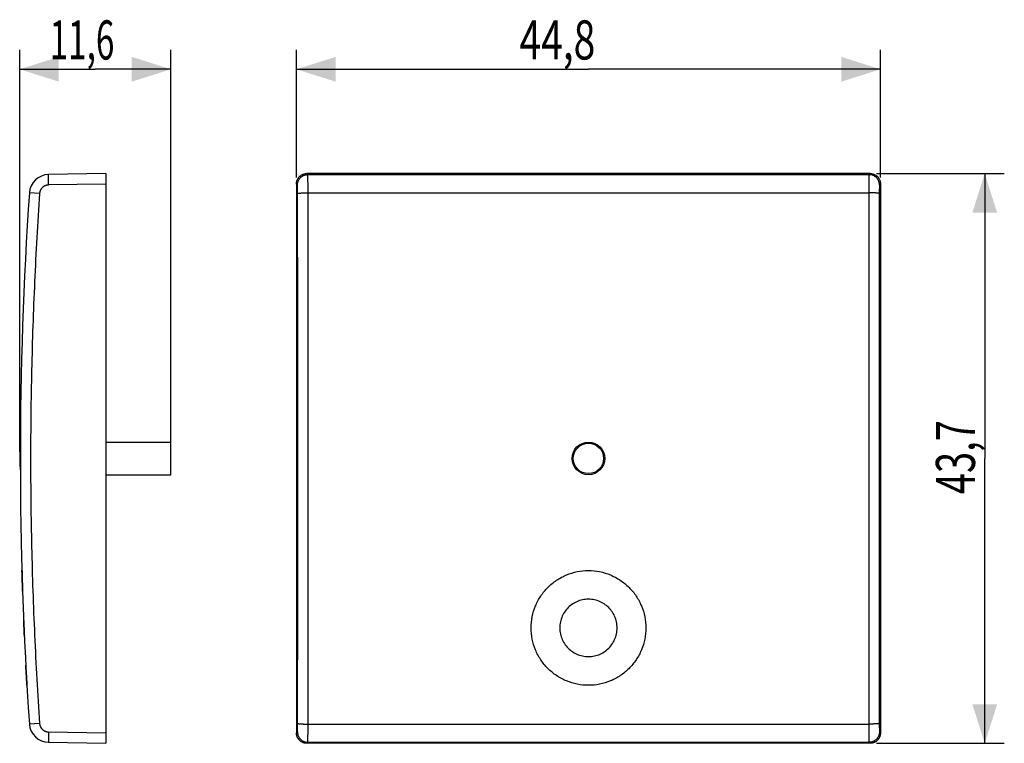
# Model space of a CAD drawing. Extents: x -43.6 to 31.9, y -21.9 to 33.7.
import ezdxf

# ---------------------------------------------------------------- set-up
doc = ezdxf.new("R2010")
doc.units = 0
doc.header["$LTSCALE"] = 16.335
doc.layers.get('0').update_dxf_attribs({"linetype": 'CONTINUOUS'})
doc.styles.get("Standard").update_dxf_attribs({"font": 'txt', "width": 0.8})
doc.dimstyles.new('DIMSTYLE_1', dxfattribs={"dimtxt": 3, "dimasz": 3, "dimexe": 0.18, "dimexo": 0.0625, "dimgap": 0.09, "dimtad": 1, "dimtxsty": 'STANDARD', "dimcen": 0.09, "dimazin": 3, "dimtfac": 1, "dimtofl": 0, "dimtmove": 0, "dimatfit": 3, "dimtolj": 1})

# ---------------------------------------------------------------- blocks, each defined once
blk = doc.blocks.new('*D0')
at = {"color": 7, "linetype": 'CONTINUOUS'}
for p, q in [((-43.63, 0.5), (-43.63, 31.35)), ((-32.03, -0.75), (-32.03, 31.35)), ((-43.63, 29.85), (-37.83, 29.85)), ((-32.03, 29.85), (-37.83, 29.85))]:
    blk.add_line(p, q, dxfattribs=at)
for points in [[(-40.63, 30.8), (-43.63, 29.85), (-40.63, 28.9)], [(-35.03, 28.9), (-32.03, 29.85), (-35.03, 30.8)]]:
    blk.add_solid(points, dxfattribs=at)
at = {"color": 7, "linetype": 'CONTINUOUS', "width": 0.625}
blk.add_text('11,6', height=3, dxfattribs=at).set_placement((-41.337, 30.6))
blk = doc.blocks.new('*D1')
at = {"color": 7, "linetype": 'CONTINUOUS'}
for p, q in [((-22.4, 21.55), (-22.4, 31.35)), ((22.4, 21.55), (22.4, 31.35)), ((-22.4, 29.85), (0, 29.85)), ((22.4, 29.85), (0, 29.85))]:
    blk.add_line(p, q, dxfattribs=at)
for points in [[(-19.4, 30.8), (-22.4, 29.85), (-19.4, 28.9)], [(19.4, 28.9), (22.4, 29.85), (19.4, 30.8)]]:
    blk.add_solid(points, dxfattribs=at)
at = {"color": 7, "linetype": 'CONTINUOUS', "width": 0.732143}
blk.add_text('44,8', height=3, dxfattribs=at).set_placement((-5.298, 30.6))
blk = doc.blocks.new('*D2')
at = {"color": 7, "linetype": 'CONTINUOUS'}
for p, q in [((22.1, 21.85), (31.9, 21.85)), ((30.4, 21.85), (30.4, 0)), ((30.4, -21.85), (30.4, 0)), ((22.1, -21.85), (31.9, -21.85))]:
    blk.add_line(p, q, dxfattribs=at)
for points in [[(31.35, 18.85), (30.4, 21.85), (29.45, 18.85)], [(29.45, -18.85), (30.4, -21.85), (31.35, -18.85)]]:
    blk.add_solid(points, dxfattribs=at)
at = {"color": 7, "linetype": 'CONTINUOUS', "width": 0.714286}
blk.add_text('43,7', height=3, rotation=90, dxfattribs=at).set_placement((29.65, -2.742))

msp = doc.modelspace()

# ---------------------------------------------------------------- linework, layer by layer
at = {"color": 7, "linetype": 'CONTINUOUS'}
for p, q in [((-37.03, 21.85), (-41.417, 21.773)), ((-37.03, 21.85), (-37.03, -21.85)), ((21.6, 21.85), (-21.6, 21.85)), ((-22.4, 21.05), (-22.4, -21.05)), ((22.4, 21.05), (22.4, -21.05)), ((-37.03, 1.25), (-32.03, 1.25)), ((-32.03, -1.25), (-32.03, 1.25)), ((-37.03, -1.25), (-32.03, -1.25)), ((-41.417, -21.773), (-37.03, -21.85)), ((21.6, -21.85), (-21.6, -21.85))]:
    msp.add_line(p, q, dxfattribs=at)
at = {"color": 9, "linetype": 'CONTINUOUS'}
for p, q in [((-21.524, 21.773), (-21.6, 21.85)), ((-21.524, 21.773), (21.524, 21.773)), ((21.6, 21.85), (21.524, 21.773)), ((-37.03, 21.05), (-41.417, 20.974)), ((-22.323, 20.974), (-22.4, 21.05)), ((22.4, 21.05), (22.323, 20.974)), ((-42.103, 20.321), (-42.888, 20.376)), ((-21.512, 20.376), (21.512, 20.376)), ((-42.103, -20.321), (-42.888, -20.376)), ((-21.512, -20.376), (21.512, -20.376)), ((-41.417, -20.974), (-37.03, -21.05)), ((-22.4, -21.05), (-22.323, -20.974)), ((22.323, -20.974), (22.4, -21.05)), ((-21.6, -21.85), (-21.524, -21.773)), ((-21.524, -21.773), (21.524, -21.773)), ((21.524, -21.773), (21.6, -21.85))]:
    msp.add_line(p, q, dxfattribs=at)
at = {"color": 7, "linetype": 'CONTINUOUS'}
msp.add_circle((0, 0), 1.25, dxfattribs=at)
at = {"color": 9, "linetype": 'CONTINUOUS'}
msp.add_circle((0, 0), 1.162, dxfattribs=at)
at = {"color": 7, "linetype": 'CONTINUOUS'}
for centre, radius, start, end in [((-41.391, 20.274), 1.5, 91, 176.10556), ((256.42, 0), 300, 176.10556, 183.89444), ((-33.63, 0), 10, 174.17826, 185.82174), ((-41.391, -20.274), 1.5, 183.89444, 269)]:
    msp.add_arc(centre, radius, start, end, dxfattribs=at)
at = {"color": 9, "linetype": 'CONTINUOUS'}
for points, knots in [([(-41.417, 20.974), (-41.418, 20.998), (-41.418, 21.047), (-41.42, 21.12), (-41.421, 21.192), (-41.421, 21.262), (-41.422, 21.329), (-41.422, 21.393), (-41.423, 21.454), (-41.423, 21.511), (-41.423, 21.563), (-41.423, 21.61), (-41.423, 21.652), (-41.422, 21.687), (-41.421, 21.717), (-41.421, 21.74), (-41.42, 21.758), (-41.418, 21.766), (-41.418, 21.773), (-41.417, 21.773)], [0, 0, 0, 0, 0.092222, 0.183654, 0.273519, 0.361049, 0.445498, 0.526147, 0.602307, 0.67333, 0.738612, 0.797594, 0.849776, 0.894715, 0.932027, 0.961401, 0.982592, 0.995443, 1, 1, 1, 1]), ([(-41.417, 20.974), (-41.418, 20.998), (-41.418, 21.047), (-41.42, 21.12), (-41.421, 21.192), (-41.421, 21.262), (-41.422, 21.329), (-41.422, 21.393), (-41.423, 21.454), (-41.423, 21.511), (-41.423, 21.563), (-41.423, 21.61), (-41.423, 21.652), (-41.422, 21.687), (-41.421, 21.717), (-41.421, 21.74), (-41.42, 21.758), (-41.418, 21.766), (-41.418, 21.773), (-41.417, 21.773)], [0, 0, 0, 0, 0.092222, 0.183654, 0.273519, 0.361049, 0.445498, 0.526147, 0.602307, 0.67333, 0.738612, 0.797594, 0.849776, 0.894715, 0.932027, 0.961401, 0.982592, 0.995443, 1, 1, 1, 1]), ([(-22.323, 20.974), (-22.323, 20.998), (-22.321, 21.047), (-22.311, 21.121), (-22.294, 21.193), (-22.27, 21.263), (-22.241, 21.331), (-22.205, 21.395), (-22.163, 21.456), (-22.115, 21.513), (-22.063, 21.565), (-22.006, 21.613), (-21.945, 21.655), (-21.881, 21.691), (-21.813, 21.72), (-21.743, 21.744), (-21.671, 21.761), (-21.597, 21.771), (-21.548, 21.773), (-21.524, 21.773)], [0, 0, 0, 0, 0.058819, 0.117639, 0.176461, 0.235284, 0.294108, 0.352934, 0.41176, 0.470587, 0.529413, 0.58824, 0.647066, 0.705892, 0.764716, 0.823539, 0.882361, 0.941181, 1, 1, 1, 1]), ([(-22.323, 20.974), (-22.323, 20.998), (-22.321, 21.047), (-22.311, 21.121), (-22.294, 21.193), (-22.27, 21.263), (-22.241, 21.331), (-22.205, 21.395), (-22.163, 21.456), (-22.115, 21.513), (-22.063, 21.565), (-22.006, 21.613), (-21.945, 21.655), (-21.881, 21.691), (-21.813, 21.72), (-21.743, 21.744), (-21.671, 21.761), (-21.597, 21.771), (-21.548, 21.773), (-21.524, 21.773)], [0, 0, 0, 0, 0.058819, 0.117639, 0.176461, 0.235284, 0.294108, 0.352934, 0.41176, 0.470587, 0.529413, 0.58824, 0.647066, 0.705892, 0.764716, 0.823539, 0.882361, 0.941181, 1, 1, 1, 1]), ([(-21.512, 20.376), (-21.512, 20.412), (-21.512, 20.486), (-21.512, 20.595), (-21.512, 20.703), (-21.512, 20.808), (-21.513, 20.91), (-21.513, 21.009), (-21.514, 21.104), (-21.514, 21.194), (-21.515, 21.279), (-21.515, 21.359), (-21.516, 21.432), (-21.517, 21.499), (-21.517, 21.56), (-21.518, 21.613), (-21.519, 21.659), (-21.52, 21.697), (-21.521, 21.728), (-21.521, 21.75), (-21.523, 21.764), (-21.523, 21.772), (-21.524, 21.773)], [0, 0, 0, 0, 0.079224, 0.15761, 0.234725, 0.310145, 0.383453, 0.454247, 0.522134, 0.586741, 0.647713, 0.704712, 0.757425, 0.805561, 0.848854, 0.887067, 0.919989, 0.947438, 0.969264, 0.985348, 0.995605, 1, 1, 1, 1]), ([(-21.512, 20.376), (-21.512, 20.412), (-21.512, 20.486), (-21.512, 20.595), (-21.512, 20.703), (-21.512, 20.808), (-21.513, 20.91), (-21.513, 21.009), (-21.514, 21.104), (-21.514, 21.194), (-21.515, 21.279), (-21.515, 21.359), (-21.516, 21.432), (-21.517, 21.499), (-21.517, 21.56), (-21.518, 21.613), (-21.519, 21.659), (-21.52, 21.697), (-21.521, 21.728), (-21.521, 21.75), (-21.523, 21.764), (-21.523, 21.772), (-21.524, 21.773)], [0, 0, 0, 0, 0.079224, 0.15761, 0.234725, 0.310145, 0.383453, 0.454247, 0.522134, 0.586741, 0.647713, 0.704712, 0.757425, 0.805561, 0.848854, 0.887067, 0.919989, 0.947438, 0.969264, 0.985348, 0.995605, 1, 1, 1, 1]), ([(21.524, 21.773), (21.523, 21.772), (21.523, 21.764), (21.521, 21.75), (21.521, 21.728), (21.52, 21.697), (21.519, 21.659), (21.518, 21.613), (21.517, 21.56), (21.517, 21.499), (21.516, 21.432), (21.515, 21.359), (21.515, 21.279), (21.514, 21.194), (21.514, 21.104), (21.513, 21.009), (21.513, 20.91), (21.512, 20.808), (21.512, 20.703), (21.512, 20.595), (21.512, 20.486), (21.512, 20.412), (21.512, 20.376)], [0, 0, 0, 0, 0.004395, 0.014652, 0.030736, 0.052562, 0.080011, 0.112933, 0.151146, 0.194439, 0.242575, 0.295288, 0.352287, 0.413259, 0.477866, 0.545753, 0.616547, 0.689855, 0.765275, 0.84239, 0.920776, 1, 1, 1, 1]), ([(21.524, 21.773), (21.523, 21.772), (21.523, 21.764), (21.521, 21.75), (21.521, 21.728), (21.52, 21.697), (21.519, 21.659), (21.518, 21.613), (21.517, 21.56), (21.517, 21.499), (21.516, 21.432), (21.515, 21.359), (21.515, 21.279), (21.514, 21.194), (21.514, 21.104), (21.513, 21.009), (21.513, 20.91), (21.512, 20.808), (21.512, 20.703), (21.512, 20.595), (21.512, 20.486), (21.512, 20.412), (21.512, 20.376)], [0, 0, 0, 0, 0.004395, 0.014652, 0.030736, 0.052562, 0.080011, 0.112933, 0.151146, 0.194439, 0.242575, 0.295288, 0.352287, 0.413259, 0.477866, 0.545753, 0.616547, 0.689855, 0.765275, 0.84239, 0.920776, 1, 1, 1, 1]), ([(22.323, 20.974), (22.323, 20.998), (22.321, 21.047), (22.311, 21.121), (22.294, 21.193), (22.27, 21.263), (22.241, 21.331), (22.205, 21.395), (22.163, 21.456), (22.115, 21.513), (22.063, 21.565), (22.006, 21.613), (21.945, 21.655), (21.881, 21.691), (21.813, 21.72), (21.743, 21.744), (21.671, 21.761), (21.597, 21.771), (21.548, 21.773), (21.524, 21.773)], [0, 0, 0, 0, 0.058819, 0.117639, 0.176461, 0.235284, 0.294108, 0.352934, 0.41176, 0.470587, 0.529413, 0.58824, 0.647066, 0.705892, 0.764716, 0.823539, 0.882361, 0.941181, 1, 1, 1, 1]), ([(22.323, 20.974), (22.323, 20.998), (22.321, 21.047), (22.311, 21.121), (22.294, 21.193), (22.27, 21.263), (22.241, 21.331), (22.205, 21.395), (22.163, 21.456), (22.115, 21.513), (22.063, 21.565), (22.006, 21.613), (21.945, 21.655), (21.881, 21.691), (21.813, 21.72), (21.743, 21.744), (21.671, 21.761), (21.597, 21.771), (21.548, 21.773), (21.524, 21.773)], [0, 0, 0, 0, 0.058819, 0.117639, 0.176461, 0.235284, 0.294108, 0.352934, 0.41176, 0.470587, 0.529413, 0.58824, 0.647066, 0.705892, 0.764716, 0.823539, 0.882361, 0.941181, 1, 1, 1, 1]), ([(-41.417, 20.974), (-41.435, 20.973), (-41.469, 20.971), (-41.521, 20.965), (-41.572, 20.954), (-41.622, 20.94), (-41.671, 20.922), (-41.718, 20.901), (-41.764, 20.876), (-41.807, 20.847), (-41.849, 20.816), (-41.888, 20.781), (-41.924, 20.744), (-41.958, 20.704), (-41.988, 20.662), (-42.015, 20.618), (-42.039, 20.572), (-42.059, 20.524), (-42.076, 20.475), (-42.089, 20.424), (-42.099, 20.373), (-42.102, 20.338), (-42.103, 20.321)], [0, 0, 0, 0, 0.049993, 0.099995, 0.149997, 0.199999, 0.250001, 0.300002, 0.350004, 0.400005, 0.450007, 0.500008, 0.550009, 0.60001, 0.650011, 0.700011, 0.750011, 0.800012, 0.850012, 0.900012, 0.950012, 1, 1, 1, 1]), ([(-22.311, 20.321), (-22.311, 20.338), (-22.312, 20.373), (-22.312, 20.424), (-22.312, 20.474), (-22.312, 20.523), (-22.313, 20.571), (-22.313, 20.617), (-22.313, 20.661), (-22.314, 20.703), (-22.315, 20.743), (-22.315, 20.78), (-22.316, 20.814), (-22.317, 20.846), (-22.317, 20.874), (-22.318, 20.899), (-22.319, 20.92), (-22.32, 20.938), (-22.321, 20.952), (-22.321, 20.963), (-22.322, 20.969), (-22.323, 20.973), (-22.323, 20.974)], [0, 0, 0, 0, 0.079174, 0.157527, 0.234612, 0.310002, 0.383282, 0.454049, 0.521911, 0.586497, 0.647448, 0.704431, 0.75713, 0.805257, 0.848545, 0.886757, 0.919683, 0.947145, 0.968993, 0.985115, 0.99544, 1, 1, 1, 1]), ([(-22.311, 20.321), (-22.311, 20.338), (-22.312, 20.373), (-22.312, 20.424), (-22.312, 20.474), (-22.312, 20.523), (-22.313, 20.571), (-22.313, 20.617), (-22.313, 20.661), (-22.314, 20.703), (-22.315, 20.743), (-22.315, 20.78), (-22.316, 20.814), (-22.317, 20.846), (-22.317, 20.874), (-22.318, 20.899), (-22.319, 20.92), (-22.32, 20.938), (-22.321, 20.952), (-22.321, 20.963), (-22.322, 20.969), (-22.323, 20.973), (-22.323, 20.974)], [0, 0, 0, 0, 0.079174, 0.157527, 0.234612, 0.310002, 0.383282, 0.454049, 0.521911, 0.586497, 0.647448, 0.704431, 0.75713, 0.805257, 0.848545, 0.886757, 0.919683, 0.947145, 0.968993, 0.985115, 0.99544, 1, 1, 1, 1]), ([(22.323, 20.974), (22.323, 20.973), (22.322, 20.969), (22.321, 20.963), (22.321, 20.952), (22.32, 20.938), (22.319, 20.92), (22.318, 20.899), (22.317, 20.874), (22.317, 20.846), (22.316, 20.814), (22.315, 20.78), (22.315, 20.743), (22.314, 20.703), (22.313, 20.661), (22.313, 20.617), (22.313, 20.571), (22.312, 20.523), (22.312, 20.474), (22.312, 20.424), (22.312, 20.373), (22.311, 20.338), (22.311, 20.321)], [0, 0, 0, 0, 0.00456, 0.014885, 0.031007, 0.052855, 0.080317, 0.113243, 0.151455, 0.194743, 0.24287, 0.295569, 0.352552, 0.413503, 0.478089, 0.545951, 0.616718, 0.689998, 0.765388, 0.842473, 0.920826, 1, 1, 1, 1]), ([(22.323, 20.974), (22.323, 20.973), (22.322, 20.969), (22.321, 20.963), (22.321, 20.952), (22.32, 20.938), (22.319, 20.92), (22.318, 20.899), (22.317, 20.874), (22.317, 20.846), (22.316, 20.814), (22.315, 20.78), (22.315, 20.743), (22.314, 20.703), (22.313, 20.661), (22.313, 20.617), (22.313, 20.571), (22.312, 20.523), (22.312, 20.474), (22.312, 20.424), (22.312, 20.373), (22.311, 20.338), (22.311, 20.321)], [0, 0, 0, 0, 0.00456, 0.014885, 0.031007, 0.052855, 0.080317, 0.113243, 0.151455, 0.194743, 0.24287, 0.295569, 0.352552, 0.413503, 0.478089, 0.545951, 0.616718, 0.689998, 0.765388, 0.842473, 0.920826, 1, 1, 1, 1]), ([(-42.103, 20.321), (-42.18, 19.194), (-42.321, 16.939), (-42.494, 13.554), (-42.628, 10.167), (-42.724, 6.779), (-42.781, 3.389), (-42.801, 0), (-42.781, -3.389), (-42.724, -6.779), (-42.628, -10.167), (-42.494, -13.554), (-42.321, -16.939), (-42.18, -19.194), (-42.103, -20.321)], [0, 0, 0, 0, 0.083333, 0.166667, 0.25, 0.333333, 0.416667, 0.5, 0.583333, 0.666667, 0.75, 0.833333, 0.916667, 1, 1, 1, 1]), ([(-42.103, 20.321), (-42.18, 19.194), (-42.321, 16.939), (-42.494, 13.554), (-42.628, 10.167), (-42.724, 6.779), (-42.781, 3.389), (-42.801, 0), (-42.781, -3.389), (-42.724, -6.779), (-42.628, -10.167), (-42.494, -13.554), (-42.321, -16.939), (-42.18, -19.194), (-42.103, -20.321)], [0, 0, 0, 0, 0.083333, 0.166667, 0.25, 0.333333, 0.416667, 0.5, 0.583333, 0.666667, 0.75, 0.833333, 0.916667, 1, 1, 1, 1]), ([(-22.311, 20.321), (-22.311, 20.323), (-22.305, 20.328), (-22.294, 20.332), (-22.276, 20.337), (-22.252, 20.341), (-22.221, 20.346), (-22.185, 20.35), (-22.143, 20.354), (-22.096, 20.358), (-22.044, 20.361), (-21.988, 20.364), (-21.927, 20.367), (-21.864, 20.37), (-21.797, 20.372), (-21.728, 20.373), (-21.657, 20.375), (-21.584, 20.375), (-21.536, 20.376), (-21.512, 20.376)], [0, 0, 0, 0, 0.008404, 0.023638, 0.046519, 0.0771, 0.115223, 0.16062, 0.21294, 0.271765, 0.336617, 0.406966, 0.482231, 0.561791, 0.644987, 0.731129, 0.819503, 0.909376, 1, 1, 1, 1]), ([(-22.311, 20.321), (-22.311, 20.323), (-22.305, 20.328), (-22.294, 20.332), (-22.276, 20.337), (-22.252, 20.341), (-22.221, 20.346), (-22.185, 20.35), (-22.143, 20.354), (-22.096, 20.358), (-22.044, 20.361), (-21.988, 20.364), (-21.927, 20.367), (-21.864, 20.37), (-21.797, 20.372), (-21.728, 20.373), (-21.657, 20.375), (-21.584, 20.375), (-21.536, 20.376), (-21.512, 20.376)], [0, 0, 0, 0, 0.008404, 0.023638, 0.046519, 0.0771, 0.115223, 0.16062, 0.21294, 0.271765, 0.336617, 0.406966, 0.482231, 0.561791, 0.644987, 0.731129, 0.819503, 0.909376, 1, 1, 1, 1]), ([(-22.311, -20.321), (-22.31, -19.194), (-22.308, -16.938), (-22.305, -13.553), (-22.302, -10.166), (-22.301, -6.778), (-22.3, -3.389), (-22.299, 0), (-22.3, 3.389), (-22.301, 6.778), (-22.302, 10.166), (-22.305, 13.553), (-22.308, 16.938), (-22.31, 19.194), (-22.311, 20.321)], [0, 0, 0, 0, 0.083235, 0.166524, 0.249856, 0.333219, 0.416604, 0.5, 0.583396, 0.666781, 0.750144, 0.833476, 0.916765, 1, 1, 1, 1]), ([(-21.512, -20.376), (-21.51, -19.245), (-21.508, -16.983), (-21.505, -13.589), (-21.502, -10.193), (-21.501, -6.796), (-21.5, -3.398), (-21.499, 0), (-21.5, 3.398), (-21.501, 6.796), (-21.502, 10.193), (-21.505, 13.589), (-21.508, 16.983), (-21.51, 19.245), (-21.512, 20.376)], [0, 0, 0, 0, 0.083235, 0.166524, 0.249856, 0.333219, 0.416604, 0.5, 0.583396, 0.666781, 0.750144, 0.833476, 0.916765, 1, 1, 1, 1]), ([(21.512, 20.376), (21.51, 19.245), (21.508, 16.983), (21.505, 13.589), (21.502, 10.193), (21.501, 6.796), (21.5, 3.398), (21.499, 0), (21.5, -3.398), (21.501, -6.796), (21.502, -10.193), (21.505, -13.589), (21.508, -16.983), (21.51, -19.245), (21.512, -20.376)], [0, 0, 0, 0, 0.083235, 0.166524, 0.249856, 0.333219, 0.416604, 0.5, 0.583396, 0.666781, 0.750144, 0.833476, 0.916765, 1, 1, 1, 1]), ([(22.311, 20.321), (22.311, 20.323), (22.305, 20.328), (22.294, 20.332), (22.276, 20.337), (22.252, 20.341), (22.221, 20.346), (22.185, 20.35), (22.143, 20.354), (22.096, 20.358), (22.044, 20.361), (21.988, 20.364), (21.927, 20.367), (21.864, 20.37), (21.797, 20.372), (21.728, 20.373), (21.657, 20.375), (21.584, 20.375), (21.536, 20.376), (21.512, 20.376)], [0, 0, 0, 0, 0.008404, 0.023638, 0.046519, 0.0771, 0.115223, 0.16062, 0.21294, 0.271765, 0.336617, 0.406966, 0.482231, 0.561791, 0.644987, 0.731129, 0.819503, 0.909376, 1, 1, 1, 1]), ([(22.311, 20.321), (22.311, 20.323), (22.305, 20.328), (22.294, 20.332), (22.276, 20.337), (22.252, 20.341), (22.221, 20.346), (22.185, 20.35), (22.143, 20.354), (22.096, 20.358), (22.044, 20.361), (21.988, 20.364), (21.927, 20.367), (21.864, 20.37), (21.797, 20.372), (21.728, 20.373), (21.657, 20.375), (21.584, 20.375), (21.536, 20.376), (21.512, 20.376)], [0, 0, 0, 0, 0.008404, 0.023638, 0.046519, 0.0771, 0.115223, 0.16062, 0.21294, 0.271765, 0.336617, 0.406966, 0.482231, 0.561791, 0.644987, 0.731129, 0.819503, 0.909376, 1, 1, 1, 1]), ([(22.311, 20.321), (22.31, 19.194), (22.308, 16.938), (22.305, 13.553), (22.302, 10.166), (22.301, 6.778), (22.3, 3.389), (22.299, 0), (22.3, -3.389), (22.301, -6.778), (22.302, -10.166), (22.305, -13.553), (22.308, -16.938), (22.31, -19.194), (22.311, -20.321)], [0, 0, 0, 0, 0.083235, 0.166524, 0.249856, 0.333219, 0.416604, 0.5, 0.583396, 0.666781, 0.750144, 0.833476, 0.916765, 1, 1, 1, 1]), ([(-43.457, -8.6), (-43.457, -8.6, 0.291), (-43.455, -8.656, 0.86), (-43.45, -8.854, 1.514), (-43.445, -9.015, 1.868), (-43.443, -9.06, 1.959)], [0, 0, 0, 0, 0.425297, 0.850593, 1, 1, 1, 1]), ([(-43.443, -9.06, -1.959), (-43.445, -9.015, -1.868), (-43.45, -8.854, -1.514), (-43.455, -8.656, -0.861), (-43.457, -8.6, -0.291), (-43.457, -8.6)], [0, 0, 0, 0, 0.149168, 0.574584, 1, 1, 1, 1]), ([(-43.443, -9.06, 1.959), (-43.441, -9.143, 2.126), (-43.434, -9.382, 2.538), (-43.421, -9.771, 3.012), (-43.411, -10.085, 3.298), (-43.407, -10.189, 3.385)], [0, 0, 0, 0, 0.305874, 0.777393, 1, 1, 1, 1]), ([(-43.407, -10.189, -3.385), (-43.411, -10.085, -3.299), (-43.421, -9.771, -3.013), (-43.434, -9.382, -2.538), (-43.441, -9.143, -2.126), (-43.443, -9.06, -1.959)], [0, 0, 0, 0, 0.222299, 0.693816, 1, 1, 1, 1]), ([(-43.272, -13.589, 2.12), (-43.278, -13.471, 2.152), (-43.29, -13.198, 2.204), (-43.306, -12.817, 2.204), (-43.317, -12.559, 2.158), (-43.322, -12.455, 2.131)], [0, 0, 0, 0, 0.318849, 0.721241, 1, 1, 1, 1]), ([(-43.322, -12.455, -2.131), (-43.317, -12.559, -2.158), (-43.306, -12.817, -2.204), (-43.29, -13.199, -2.204), (-43.278, -13.471, -2.152), (-43.272, -13.589, -2.12)], [0, 0, 0, 0, 0.279236, 0.681632, 1, 1, 1, 1]), ([(-43.161, -15.852, 3.351), (-43.156, -15.942, 3.274), (-43.141, -16.241, 2.998), (-43.119, -16.64, 2.512), (-43.105, -16.89, 2.068), (-43.099, -16.983, 1.869)], [0, 0, 0, 0, 0.188862, 0.648578, 1, 1, 1, 1]), ([(-43.099, -16.983, -1.869), (-43.105, -16.89, -2.068), (-43.119, -16.64, -2.511), (-43.14, -16.241, -2.998), (-43.156, -15.942, -3.274), (-43.161, -15.852, -3.351)], [0, 0, 0, 0, 0.351097, 0.810791, 1, 1, 1, 1]), ([(-43.099, -16.983, 1.869), (-43.098, -17.012, 1.808), (-43.089, -17.156, 1.482), (-43.079, -17.344, 0.861), (-43.075, -17.4, 0.291), (-43.075, -17.4)], [0, 0, 0, 0, 0.105373, 0.552686, 1, 1, 1, 1]), ([(-43.075, -17.4), (-43.075, -17.4, -0.291), (-43.079, -17.344, -0.86), (-43.089, -17.156, -1.481), (-43.098, -17.012, -1.807), (-43.099, -16.983, -1.869)], [0, 0, 0, 0, 0.44718, 0.89436, 1, 1, 1, 1]), ([(-42.103, -20.321), (-42.102, -20.338), (-42.099, -20.373), (-42.089, -20.424), (-42.076, -20.475), (-42.059, -20.524), (-42.039, -20.572), (-42.015, -20.618), (-41.988, -20.662), (-41.958, -20.704), (-41.924, -20.744), (-41.888, -20.781), (-41.849, -20.816), (-41.807, -20.847), (-41.764, -20.876), (-41.718, -20.901), (-41.671, -20.922), (-41.622, -20.94), (-41.572, -20.954), (-41.521, -20.965), (-41.469, -20.971), (-41.435, -20.973), (-41.417, -20.974)], [0, 0, 0, 0, 0.049991, 0.099991, 0.149991, 0.199991, 0.249992, 0.299992, 0.349993, 0.399994, 0.449994, 0.499996, 0.549997, 0.599998, 0.649999, 0.700001, 0.750003, 0.800004, 0.850006, 0.900008, 0.95001, 1, 1, 1, 1]), ([(-22.323, -20.974), (-22.323, -20.973), (-22.322, -20.969), (-22.321, -20.963), (-22.321, -20.952), (-22.32, -20.938), (-22.319, -20.92), (-22.318, -20.899), (-22.317, -20.874), (-22.317, -20.846), (-22.316, -20.814), (-22.315, -20.78), (-22.315, -20.743), (-22.314, -20.703), (-22.313, -20.661), (-22.313, -20.617), (-22.313, -20.571), (-22.312, -20.523), (-22.312, -20.474), (-22.312, -20.424), (-22.312, -20.373), (-22.311, -20.338), (-22.311, -20.321)], [0, 0, 0, 0, 0.00456, 0.014884, 0.031005, 0.052853, 0.080315, 0.113241, 0.151453, 0.19474, 0.242866, 0.295565, 0.352547, 0.413499, 0.478084, 0.545947, 0.616713, 0.689994, 0.765384, 0.842468, 0.920822, 1, 1, 1, 1]), ([(-22.323, -20.974), (-22.323, -20.973), (-22.322, -20.969), (-22.321, -20.963), (-22.321, -20.952), (-22.32, -20.938), (-22.319, -20.92), (-22.318, -20.899), (-22.317, -20.874), (-22.317, -20.846), (-22.316, -20.814), (-22.315, -20.78), (-22.315, -20.743), (-22.314, -20.703), (-22.313, -20.661), (-22.313, -20.617), (-22.313, -20.571), (-22.312, -20.523), (-22.312, -20.474), (-22.312, -20.424), (-22.312, -20.373), (-22.311, -20.338), (-22.311, -20.321)], [0, 0, 0, 0, 0.00456, 0.014884, 0.031005, 0.052853, 0.080315, 0.113241, 0.151453, 0.19474, 0.242866, 0.295565, 0.352547, 0.413499, 0.478084, 0.545947, 0.616713, 0.689994, 0.765384, 0.842468, 0.920822, 1, 1, 1, 1]), ([(-22.311, -20.321), (-22.311, -20.323), (-22.305, -20.328), (-22.294, -20.332), (-22.276, -20.337), (-22.252, -20.341), (-22.221, -20.346), (-22.185, -20.35), (-22.143, -20.354), (-22.096, -20.358), (-22.044, -20.361), (-21.988, -20.364), (-21.927, -20.367), (-21.864, -20.37), (-21.797, -20.372), (-21.728, -20.373), (-21.657, -20.375), (-21.584, -20.375), (-21.536, -20.376), (-21.512, -20.376)], [0, 0, 0, 0, 0.008404, 0.023638, 0.046519, 0.0771, 0.115223, 0.16062, 0.21294, 0.271765, 0.336617, 0.406966, 0.482231, 0.561791, 0.644987, 0.731129, 0.819503, 0.909376, 1, 1, 1, 1]), ([(-22.311, -20.321), (-22.311, -20.323), (-22.305, -20.328), (-22.294, -20.332), (-22.276, -20.337), (-22.252, -20.341), (-22.221, -20.346), (-22.185, -20.35), (-22.143, -20.354), (-22.096, -20.358), (-22.044, -20.361), (-21.988, -20.364), (-21.927, -20.367), (-21.864, -20.37), (-21.797, -20.372), (-21.728, -20.373), (-21.657, -20.375), (-21.584, -20.375), (-21.536, -20.376), (-21.512, -20.376)], [0, 0, 0, 0, 0.008404, 0.023638, 0.046519, 0.0771, 0.115223, 0.16062, 0.21294, 0.271765, 0.336617, 0.406966, 0.482231, 0.561791, 0.644987, 0.731129, 0.819503, 0.909376, 1, 1, 1, 1]), ([(-21.524, -21.773), (-21.523, -21.772), (-21.523, -21.764), (-21.521, -21.75), (-21.521, -21.728), (-21.52, -21.697), (-21.519, -21.659), (-21.518, -21.613), (-21.517, -21.56), (-21.517, -21.499), (-21.516, -21.432), (-21.515, -21.359), (-21.515, -21.279), (-21.514, -21.194), (-21.514, -21.104), (-21.513, -21.009), (-21.513, -20.91), (-21.512, -20.808), (-21.512, -20.703), (-21.512, -20.595), (-21.512, -20.486), (-21.512, -20.412), (-21.512, -20.376)], [0, 0, 0, 0, 0.004395, 0.014652, 0.030736, 0.052562, 0.080011, 0.112933, 0.151146, 0.194439, 0.242575, 0.295288, 0.352287, 0.413259, 0.477866, 0.545753, 0.616546, 0.689855, 0.765275, 0.84239, 0.920776, 1, 1, 1, 1]), ([(-21.524, -21.773), (-21.523, -21.772), (-21.523, -21.764), (-21.521, -21.75), (-21.521, -21.728), (-21.52, -21.697), (-21.519, -21.659), (-21.518, -21.613), (-21.517, -21.56), (-21.517, -21.499), (-21.516, -21.432), (-21.515, -21.359), (-21.515, -21.279), (-21.514, -21.194), (-21.514, -21.104), (-21.513, -21.009), (-21.513, -20.91), (-21.512, -20.808), (-21.512, -20.703), (-21.512, -20.595), (-21.512, -20.486), (-21.512, -20.412), (-21.512, -20.376)], [0, 0, 0, 0, 0.004395, 0.014652, 0.030736, 0.052562, 0.080011, 0.112933, 0.151146, 0.194439, 0.242575, 0.295288, 0.352287, 0.413259, 0.477866, 0.545753, 0.616546, 0.689855, 0.765275, 0.84239, 0.920776, 1, 1, 1, 1]), ([(22.311, -20.321), (22.311, -20.323), (22.305, -20.328), (22.294, -20.332), (22.276, -20.337), (22.252, -20.341), (22.221, -20.346), (22.185, -20.35), (22.143, -20.354), (22.096, -20.358), (22.044, -20.361), (21.988, -20.364), (21.927, -20.367), (21.864, -20.37), (21.797, -20.372), (21.728, -20.373), (21.657, -20.375), (21.584, -20.375), (21.536, -20.376), (21.512, -20.376)], [0, 0, 0, 0, 0.008404, 0.023638, 0.046519, 0.0771, 0.115223, 0.16062, 0.21294, 0.271765, 0.336617, 0.406966, 0.482231, 0.561791, 0.644987, 0.731129, 0.819503, 0.909376, 1, 1, 1, 1]), ([(22.311, -20.321), (22.311, -20.323), (22.305, -20.328), (22.294, -20.332), (22.276, -20.337), (22.252, -20.341), (22.221, -20.346), (22.185, -20.35), (22.143, -20.354), (22.096, -20.358), (22.044, -20.361), (21.988, -20.364), (21.927, -20.367), (21.864, -20.37), (21.797, -20.372), (21.728, -20.373), (21.657, -20.375), (21.584, -20.375), (21.536, -20.376), (21.512, -20.376)], [0, 0, 0, 0, 0.008404, 0.023638, 0.046519, 0.0771, 0.115223, 0.16062, 0.21294, 0.271765, 0.336617, 0.406966, 0.482231, 0.561791, 0.644987, 0.731129, 0.819503, 0.909376, 1, 1, 1, 1]), ([(21.512, -20.376), (21.512, -20.412), (21.512, -20.486), (21.512, -20.595), (21.512, -20.703), (21.512, -20.808), (21.513, -20.91), (21.513, -21.009), (21.514, -21.104), (21.514, -21.194), (21.515, -21.279), (21.515, -21.359), (21.516, -21.432), (21.517, -21.499), (21.517, -21.56), (21.518, -21.613), (21.519, -21.659), (21.52, -21.697), (21.521, -21.728), (21.521, -21.75), (21.523, -21.764), (21.523, -21.772), (21.524, -21.773)], [0, 0, 0, 0, 0.079224, 0.15761, 0.234725, 0.310145, 0.383454, 0.454247, 0.522134, 0.586741, 0.647713, 0.704712, 0.757425, 0.805561, 0.848854, 0.887067, 0.919989, 0.947438, 0.969264, 0.985348, 0.995605, 1, 1, 1, 1]), ([(21.512, -20.376), (21.512, -20.412), (21.512, -20.486), (21.512, -20.595), (21.512, -20.703), (21.512, -20.808), (21.513, -20.91), (21.513, -21.009), (21.514, -21.104), (21.514, -21.194), (21.515, -21.279), (21.515, -21.359), (21.516, -21.432), (21.517, -21.499), (21.517, -21.56), (21.518, -21.613), (21.519, -21.659), (21.52, -21.697), (21.521, -21.728), (21.521, -21.75), (21.523, -21.764), (21.523, -21.772), (21.524, -21.773)], [0, 0, 0, 0, 0.079224, 0.15761, 0.234725, 0.310145, 0.383454, 0.454247, 0.522134, 0.586741, 0.647713, 0.704712, 0.757425, 0.805561, 0.848854, 0.887067, 0.919989, 0.947438, 0.969264, 0.985348, 0.995605, 1, 1, 1, 1]), ([(22.311, -20.321), (22.311, -20.338), (22.312, -20.373), (22.312, -20.424), (22.312, -20.474), (22.312, -20.523), (22.313, -20.571), (22.313, -20.617), (22.313, -20.661), (22.314, -20.703), (22.315, -20.743), (22.315, -20.78), (22.316, -20.814), (22.317, -20.846), (22.317, -20.874), (22.318, -20.899), (22.319, -20.92), (22.32, -20.938), (22.321, -20.952), (22.321, -20.963), (22.322, -20.969), (22.323, -20.973), (22.323, -20.974)], [0, 0, 0, 0, 0.079178, 0.157532, 0.234616, 0.310006, 0.383287, 0.454053, 0.521916, 0.586501, 0.647453, 0.704435, 0.757134, 0.80526, 0.848547, 0.886759, 0.919685, 0.947147, 0.968995, 0.985116, 0.99544, 1, 1, 1, 1]), ([(22.311, -20.321), (22.311, -20.338), (22.312, -20.373), (22.312, -20.424), (22.312, -20.474), (22.312, -20.523), (22.313, -20.571), (22.313, -20.617), (22.313, -20.661), (22.314, -20.703), (22.315, -20.743), (22.315, -20.78), (22.316, -20.814), (22.317, -20.846), (22.317, -20.874), (22.318, -20.899), (22.319, -20.92), (22.32, -20.938), (22.321, -20.952), (22.321, -20.963), (22.322, -20.969), (22.323, -20.973), (22.323, -20.974)], [0, 0, 0, 0, 0.079178, 0.157532, 0.234616, 0.310006, 0.383287, 0.454053, 0.521916, 0.586501, 0.647453, 0.704435, 0.757134, 0.80526, 0.848547, 0.886759, 0.919685, 0.947147, 0.968995, 0.985116, 0.99544, 1, 1, 1, 1]), ([(-41.417, -20.974), (-41.418, -20.998), (-41.418, -21.047), (-41.42, -21.12), (-41.421, -21.192), (-41.421, -21.262), (-41.422, -21.329), (-41.422, -21.393), (-41.423, -21.454), (-41.423, -21.511), (-41.423, -21.563), (-41.423, -21.61), (-41.423, -21.652), (-41.422, -21.687), (-41.421, -21.717), (-41.421, -21.74), (-41.42, -21.758), (-41.418, -21.766), (-41.418, -21.773), (-41.417, -21.773)], [0, 0, 0, 0, 0.092222, 0.183654, 0.273519, 0.361049, 0.445498, 0.526147, 0.602307, 0.67333, 0.738612, 0.797594, 0.849776, 0.894715, 0.932027, 0.961401, 0.982592, 0.995443, 1, 1, 1, 1]), ([(-41.417, -20.974), (-41.418, -20.998), (-41.418, -21.047), (-41.42, -21.12), (-41.421, -21.192), (-41.421, -21.262), (-41.422, -21.329), (-41.422, -21.393), (-41.423, -21.454), (-41.423, -21.511), (-41.423, -21.563), (-41.423, -21.61), (-41.423, -21.652), (-41.422, -21.687), (-41.421, -21.717), (-41.421, -21.74), (-41.42, -21.758), (-41.418, -21.766), (-41.418, -21.773), (-41.417, -21.773)], [0, 0, 0, 0, 0.092222, 0.183654, 0.273519, 0.361049, 0.445498, 0.526147, 0.602307, 0.67333, 0.738612, 0.797594, 0.849776, 0.894715, 0.932027, 0.961401, 0.982592, 0.995443, 1, 1, 1, 1]), ([(-22.323, -20.974), (-22.323, -20.998), (-22.321, -21.047), (-22.311, -21.121), (-22.294, -21.193), (-22.27, -21.263), (-22.241, -21.331), (-22.205, -21.395), (-22.163, -21.456), (-22.115, -21.513), (-22.063, -21.565), (-22.006, -21.613), (-21.945, -21.655), (-21.881, -21.691), (-21.813, -21.72), (-21.743, -21.744), (-21.671, -21.761), (-21.597, -21.771), (-21.548, -21.773), (-21.524, -21.773)], [0, 0, 0, 0, 0.058819, 0.117639, 0.176461, 0.235284, 0.294108, 0.352934, 0.41176, 0.470587, 0.529413, 0.58824, 0.647066, 0.705892, 0.764716, 0.823539, 0.882361, 0.941181, 1, 1, 1, 1]), ([(-22.323, -20.974), (-22.323, -20.998), (-22.321, -21.047), (-22.311, -21.121), (-22.294, -21.193), (-22.27, -21.263), (-22.241, -21.331), (-22.205, -21.395), (-22.163, -21.456), (-22.115, -21.513), (-22.063, -21.565), (-22.006, -21.613), (-21.945, -21.655), (-21.881, -21.691), (-21.813, -21.72), (-21.743, -21.744), (-21.671, -21.761), (-21.597, -21.771), (-21.548, -21.773), (-21.524, -21.773)], [0, 0, 0, 0, 0.058819, 0.117639, 0.176461, 0.235284, 0.294108, 0.352934, 0.41176, 0.470587, 0.529413, 0.58824, 0.647066, 0.705892, 0.764716, 0.823539, 0.882361, 0.941181, 1, 1, 1, 1]), ([(22.323, -20.974), (22.323, -20.998), (22.321, -21.047), (22.311, -21.121), (22.294, -21.193), (22.27, -21.263), (22.241, -21.331), (22.205, -21.395), (22.163, -21.456), (22.115, -21.513), (22.063, -21.565), (22.006, -21.613), (21.945, -21.655), (21.881, -21.691), (21.813, -21.72), (21.743, -21.744), (21.671, -21.761), (21.597, -21.771), (21.548, -21.773), (21.524, -21.773)], [0, 0, 0, 0, 0.058819, 0.117639, 0.176461, 0.235284, 0.294108, 0.352934, 0.41176, 0.470587, 0.529413, 0.58824, 0.647066, 0.705892, 0.764716, 0.823539, 0.882361, 0.941181, 1, 1, 1, 1]), ([(22.323, -20.974), (22.323, -20.998), (22.321, -21.047), (22.311, -21.121), (22.294, -21.193), (22.27, -21.263), (22.241, -21.331), (22.205, -21.395), (22.163, -21.456), (22.115, -21.513), (22.063, -21.565), (22.006, -21.613), (21.945, -21.655), (21.881, -21.691), (21.813, -21.72), (21.743, -21.744), (21.671, -21.761), (21.597, -21.771), (21.548, -21.773), (21.524, -21.773)], [0, 0, 0, 0, 0.058819, 0.117639, 0.176461, 0.235284, 0.294108, 0.352934, 0.41176, 0.470587, 0.529413, 0.58824, 0.647066, 0.705892, 0.764716, 0.823539, 0.882361, 0.941181, 1, 1, 1, 1])]:
    msp.add_open_spline(points, degree=3, knots=knots, dxfattribs=at)
at = {"color": 7, "linetype": 'CONTINUOUS'}
for points, knots in [([(-22.4, 21.05), (-22.4, 21.073), (-22.398, 21.12), (-22.389, 21.189), (-22.374, 21.257), (-22.353, 21.324), (-22.326, 21.389), (-22.294, 21.451), (-22.256, 21.51), (-22.214, 21.565), (-22.166, 21.616), (-22.115, 21.664), (-22.06, 21.706), (-22.001, 21.744), (-21.939, 21.776), (-21.874, 21.803), (-21.807, 21.824), (-21.739, 21.839), (-21.67, 21.848), (-21.623, 21.85), (-21.6, 21.85)], [0, 0, 0, 0, 0.055462, 0.111112, 0.166709, 0.222129, 0.277719, 0.333387, 0.388919, 0.444356, 0.499997, 0.555637, 0.611075, 0.666607, 0.722275, 0.777865, 0.833285, 0.888885, 0.944536, 1, 1, 1, 1]), ([(21.6, 21.85), (21.623, 21.85), (21.67, 21.848), (21.739, 21.839), (21.807, 21.824), (21.874, 21.803), (21.939, 21.776), (22.001, 21.744), (22.06, 21.706), (22.115, 21.664), (22.166, 21.616), (22.214, 21.565), (22.256, 21.51), (22.294, 21.451), (22.326, 21.389), (22.353, 21.324), (22.374, 21.257), (22.389, 21.189), (22.398, 21.12), (22.4, 21.073), (22.4, 21.05)], [0, 0, 0, 0, 0.055464, 0.111115, 0.166715, 0.222135, 0.277725, 0.333393, 0.388925, 0.444363, 0.500003, 0.555644, 0.611081, 0.666613, 0.722281, 0.777871, 0.833291, 0.888888, 0.944538, 1, 1, 1, 1]), ([(-21.6, -21.85), (-21.623, -21.85), (-21.67, -21.848), (-21.739, -21.839), (-21.807, -21.824), (-21.874, -21.803), (-21.939, -21.776), (-22.001, -21.744), (-22.06, -21.706), (-22.115, -21.664), (-22.166, -21.616), (-22.214, -21.565), (-22.256, -21.51), (-22.294, -21.451), (-22.326, -21.389), (-22.353, -21.324), (-22.374, -21.257), (-22.389, -21.189), (-22.398, -21.12), (-22.4, -21.073), (-22.4, -21.05)], [0, 0, 0, 0, 0.055464, 0.111115, 0.166715, 0.222135, 0.277725, 0.333393, 0.388925, 0.444363, 0.500003, 0.555644, 0.611081, 0.666613, 0.722281, 0.777871, 0.833291, 0.888888, 0.944538, 1, 1, 1, 1]), ([(22.4, -21.05), (22.4, -21.073), (22.398, -21.12), (22.389, -21.189), (22.374, -21.257), (22.353, -21.324), (22.326, -21.389), (22.294, -21.451), (22.256, -21.51), (22.214, -21.565), (22.166, -21.616), (22.115, -21.664), (22.06, -21.706), (22.001, -21.744), (21.939, -21.776), (21.874, -21.803), (21.807, -21.824), (21.739, -21.839), (21.67, -21.848), (21.623, -21.85), (21.6, -21.85)], [0, 0, 0, 0, 0.055462, 0.111112, 0.166709, 0.222129, 0.277719, 0.333387, 0.388919, 0.444356, 0.499997, 0.555637, 0.611075, 0.666607, 0.722275, 0.777865, 0.833285, 0.888885, 0.944536, 1, 1, 1, 1])]:
    msp.add_open_spline(points, degree=3, knots=knots, dxfattribs=at)
at = {"color": 9, "linetype": 'CONTINUOUS'}
for points in [[(0, -17.4, 5.245), (-0.291, -17.4, 5.245), (-0.86, -17.344, 5.248), (-1.694, -17.092, 5.263), (-2.458, -16.683, 5.286), (-3.13, -16.133, 5.316), (-3.681, -15.462, 5.352), (-4.091, -14.696, 5.39), (-4.343, -13.865, 5.43), (-4.428, -13.001, 5.469), (-4.343, -12.136, 5.505), (-4.091, -11.305, 5.537), (-3.682, -10.54, 5.565), (-3.131, -9.868, 5.588), (-2.46, -9.318, 5.605), (-1.694, -8.908, 5.618), (-0.861, -8.656, 5.625), (-0.291, -8.6, 5.627), (0, -8.6, 5.627)], [(0, -8.6, 5.627), (0.291, -8.6, 5.627), (0.86, -8.656, 5.625), (1.694, -8.908, 5.618), (2.459, -9.317, 5.605), (3.131, -9.868, 5.588), (3.682, -10.539, 5.565), (4.091, -11.305, 5.537), (4.343, -12.136, 5.505), (4.428, -13, 5.469), (4.343, -13.864, 5.43), (4.091, -14.695, 5.39), (3.681, -15.461, 5.352), (3.13, -16.132, 5.316), (2.459, -16.683, 5.286), (1.694, -17.092, 5.263), (0.861, -17.344, 5.248), (0.291, -17.4, 5.245), (0, -17.4, 5.245)], [(0, -10.8, 5.556), (-0.155, -10.8, 5.556), (-0.458, -10.832, 5.554), (-0.9, -10.975, 5.549), (-1.302, -11.207, 5.541), (-1.646, -11.516, 5.529), (-1.92, -11.893, 5.514), (-2.107, -12.314, 5.497), (-2.204, -12.77, 5.478), (-2.204, -13.231, 5.458), (-2.107, -13.687, 5.438), (-1.919, -14.108, 5.418), (-1.645, -14.485, 5.4), (-1.302, -14.793, 5.385), (-0.9, -15.025, 5.374), (-0.458, -15.168, 5.366), (-0.155, -15.2, 5.365), (0, -15.2, 5.365)], [(0, -15.2, 5.365), (0.155, -15.2, 5.365), (0.458, -15.168, 5.366), (0.9, -15.025, 5.374), (1.302, -14.793, 5.385), (1.645, -14.485, 5.4), (1.92, -14.107, 5.418), (2.107, -13.687, 5.438), (2.204, -13.23, 5.458), (2.204, -12.77, 5.478), (2.107, -12.313, 5.497), (1.919, -11.892, 5.514), (1.645, -11.515, 5.529), (1.302, -11.207, 5.541), (0.9, -10.975, 5.549), (0.458, -10.832, 5.554), (0.155, -10.8, 5.556), (0, -10.8, 5.556)]]:
    msp.add_open_spline(points, degree=3, dxfattribs=at)

# ---------------------------------------------------------------- dimensions: what is measured, and where the dimension line sits
at = {"color": 7, "linetype": 'CONTINUOUS'}
for base, p1, p2, picture, middle in [((-32.03, 29.85), (-43.63, 0.5), (-32.03, -0.75), '*D0', (-37.587, 32.1)), ((22.4, 29.85), (-22.4, 21.55), (22.4, 21.55), '*D1', (-0.906, 32.1))]:
    dim = msp.add_linear_dim(base=base, p1=p1, p2=p2, dimstyle='DIMSTYLE_1', dxfattribs=at)
    dim.commit()
    dim.dimension.update_dxf_attribs({"geometry": picture, "text_midpoint": middle, "dimtype": 160})
dim = msp.add_linear_dim(base=(30.4, 21.85), p1=(22.1, -21.85), p2=(22.1, 21.85), angle=90, dimstyle='DIMSTYLE_1', dxfattribs=at)
dim.commit()
dim.dimension.update_dxf_attribs({"geometry": '*D2', "text_midpoint": (28.15, 1.544), "dimtype": 160})

doc.saveas('drawing.dxf')
